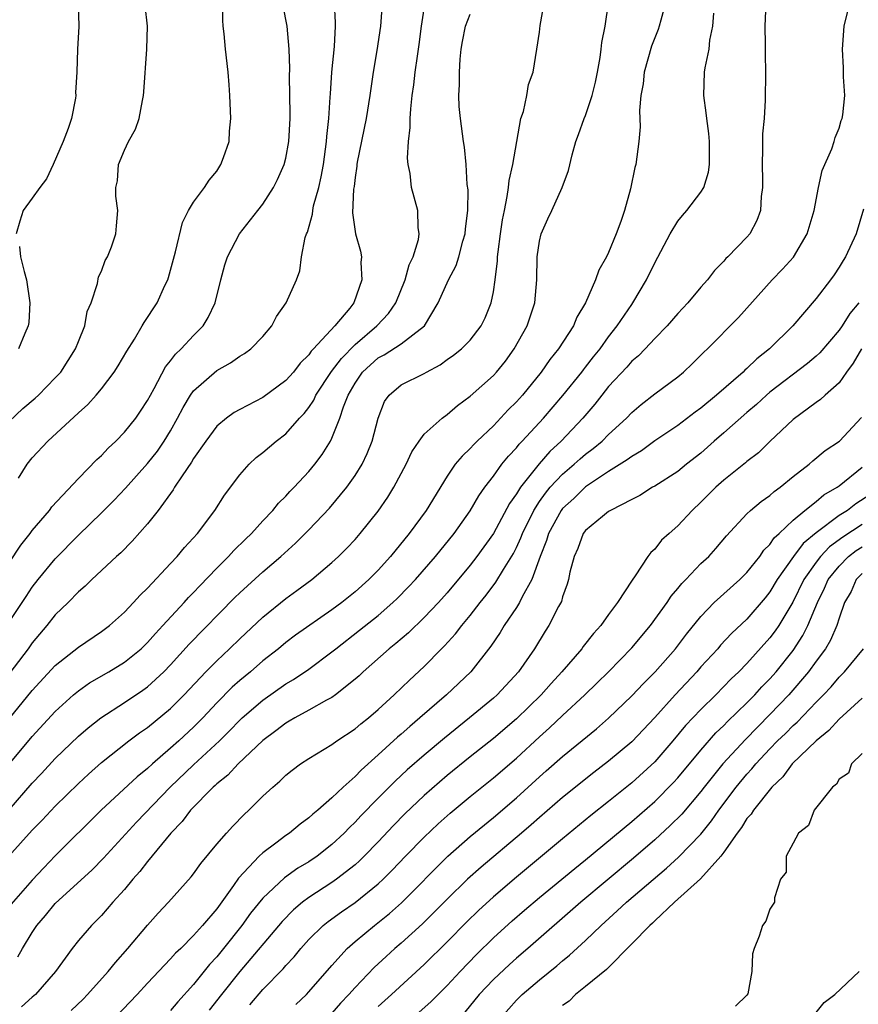
# Model space of a CAD drawing. Units: inches. Extents: x 2628000 to 2631000, y 1497000 to 1500000.
# Drawn here: x 2629914 to 2629987, y 1497602 to 1497688 of the extents above; entities that cross this region are included whole.
import ezdxf

# ---------------------------------------------------------------- set-up
doc = ezdxf.new("R2010")
doc.units = ezdxf.units.IN
doc.header["$MEASUREMENT"] = 0
doc.layers.add('LD26281497_2ft', color=224, linetype='Continuous')

msp = doc.modelspace()

# ---------------------------------------------------------------- linework, layer by layer
at = {"layer": 'LD26281497_2ft'}
for points, elevation in [([(2629945.358, 1497689), (2629945.214, 1497687), (2629944.886, 1497684.886), (2629944.566, 1497683), (2629944.283, 1497681), (2629943.961, 1497679), (2629943.198, 1497675.197), (2629943.164, 1497675), (2629943.157, 1497674.843), (2629943, 1497673.871), (2629942.912, 1497673.087), (2629942.874, 1497672.875), (2629942.795, 1497670.795), (2629943.034, 1497669), (2629943.473, 1497667.472), (2629943.55, 1497667), (2629943.496, 1497666.504), (2629943.603, 1497665), (2629942.904, 1497663), (2629942.543, 1497662.543), (2629941.261, 1497661), (2629939.404, 1497659), (2629939.2, 1497658.8), (2629939, 1497658.486), (2629938.238, 1497657.762), (2629937.667, 1497657), (2629937, 1497656.25), (2629935, 1497654.803), (2629933, 1497653.76), (2629932.522, 1497653.478), (2629931.857, 1497653), (2629931, 1497652.298), (2629930.051, 1497651), (2629929, 1497649.495), (2629928.824, 1497649.176), (2629927.991, 1497647.991), (2629927.35, 1497647), (2629927.223, 1497646.777), (2629925.917, 1497645), (2629925, 1497643.834), (2629923.671, 1497642.329), (2629922.68, 1497641.32), (2629922.317, 1497641), (2629920.171, 1497639), (2629919.576, 1497638.424), (2629919, 1497637.938), (2629918.102, 1497637), (2629917, 1497635.923), (2629916.272, 1497635), (2629915, 1497633.515), (2629914.631, 1497633), (2629912.195, 1497629.805)], 8238), ([(2629912.794, 1497635), (2629914.463, 1497637.536), (2629915, 1497638.327), (2629915.521, 1497639), (2629917, 1497640.807), (2629919, 1497642.836), (2629921, 1497644.779), (2629922.106, 1497645.894), (2629923.083, 1497646.917), (2629925, 1497649.05), (2629925.857, 1497650.143), (2629926.449, 1497651), (2629927, 1497651.91), (2629927.613, 1497653), (2629928.079, 1497653.921), (2629928.739, 1497655), (2629929, 1497655.358), (2629931, 1497657.126), (2629932.2, 1497657.8), (2629933, 1497658.368), (2629933.408, 1497658.592), (2629933.961, 1497659), (2629935, 1497660.074), (2629935.798, 1497661), (2629936.192, 1497661.808), (2629937.026, 1497663), (2629937.925, 1497665), (2629938.217, 1497665.783), (2629938.37, 1497667), (2629938.683, 1497668.683), (2629938.799, 1497669), (2629938.868, 1497669.132), (2629939.309, 1497670.69), (2629939.33, 1497671), (2629939.409, 1497671.409), (2629939.849, 1497673), (2629940.067, 1497673.933), (2629940.256, 1497675), (2629940.536, 1497677), (2629940.556, 1497677.444), (2629940.725, 1497679), (2629940.854, 1497680.855), (2629940.859, 1497681.141), (2629941.002, 1497682.998), (2629941.227, 1497685.227), (2629941.302, 1497687), (2629941.309, 1497687.309), (2629941.206, 1497689)], 8236), ([(2629912.969, 1497615), (2629915, 1497617.251), (2629915.869, 1497618.131), (2629917, 1497619.331), (2629919, 1497621.307), (2629919.878, 1497622.122), (2629921, 1497623.113), (2629923.388, 1497625), (2629924.305, 1497625.695), (2629925, 1497626.169), (2629927, 1497627.803), (2629928.187, 1497629), (2629930.066, 1497631), (2629931, 1497631.946), (2629932.123, 1497633), (2629933, 1497633.863), (2629935, 1497635.736), (2629937, 1497637.348), (2629937.962, 1497638.038), (2629939.246, 1497639), (2629941, 1497640.489), (2629941.558, 1497641), (2629942.285, 1497641.715), (2629943, 1497642.477), (2629943.46, 1497643), (2629945, 1497644.918), (2629945.846, 1497646.154), (2629946.361, 1497647), (2629947.424, 1497649), (2629947.93, 1497650.07), (2629948.552, 1497651), (2629949, 1497651.609), (2629950.55, 1497653), (2629951, 1497653.326), (2629951.902, 1497654.098), (2629953, 1497654.899), (2629955, 1497656.692), (2629955.276, 1497657), (2629956.046, 1497657.954), (2629956.794, 1497659), (2629957.922, 1497661), (2629958.608, 1497663), (2629958.774, 1497665), (2629958.802, 1497667), (2629959, 1497668.359), (2629959.154, 1497669), (2629959.722, 1497670.278), (2629960.069, 1497671), (2629960.976, 1497673), (2629961.532, 1497674.468), (2629961.837, 1497675.837), (2629962.163, 1497677), (2629962.399, 1497677.601), (2629962.888, 1497679), (2629963, 1497679.262), (2629963.578, 1497681), (2629963.858, 1497682.142), (2629964.046, 1497683), (2629964.28, 1497684.28), (2629964.368, 1497685), (2629964.415, 1497685.584), (2629964.702, 1497687), (2629964.997, 1497689)], 8246), ([(2629913, 1497619.031), (2629915, 1497621.334), (2629915.813, 1497622.187), (2629917, 1497623.478), (2629919, 1497625.403), (2629919.86, 1497626.14), (2629920.956, 1497627), (2629923, 1497628.332), (2629924.602, 1497629.398), (2629925, 1497629.692), (2629926.418, 1497631), (2629927, 1497631.6), (2629928.621, 1497633.379), (2629932.571, 1497637.429), (2629933, 1497637.851), (2629935, 1497639.671), (2629936.575, 1497641), (2629937.846, 1497642.154), (2629939, 1497643.307), (2629940.799, 1497645.201), (2629942.302, 1497647), (2629943, 1497648.01), (2629943.61, 1497649), (2629944.06, 1497649.94), (2629944.484, 1497651), (2629945, 1497652.986), (2629945.559, 1497654.441), (2629945.953, 1497655), (2629947, 1497655.875), (2629949, 1497656.877), (2629949.201, 1497657), (2629950.387, 1497657.613), (2629951, 1497658.074), (2629951.552, 1497658.448), (2629952.236, 1497659), (2629953, 1497659.777), (2629953.947, 1497661), (2629954.291, 1497661.709), (2629954.809, 1497663), (2629955, 1497663.961), (2629955.162, 1497665), (2629955.361, 1497666.639), (2629955.369, 1497667), (2629955.415, 1497667.415), (2629955.632, 1497669), (2629955.804, 1497670.196), (2629955.957, 1497671), (2629956.213, 1497672.213), (2629956.319, 1497673), (2629956.379, 1497673.621), (2629956.698, 1497675), (2629957.388, 1497679), (2629957.608, 1497679.608), (2629957.892, 1497681), (2629958.047, 1497681.953), (2629958.445, 1497683), (2629958.78, 1497685), (2629959, 1497686.479), (2629959.071, 1497687.071), (2629959.406, 1497689)], 8244), ([(2629969.929, 1497689), (2629969.518, 1497687.518), (2629969.389, 1497687), (2629969.291, 1497686.709), (2629968.723, 1497685.277), (2629968.087, 1497683), (2629967.996, 1497682.004), (2629967.807, 1497681), (2629967.675, 1497679.675), (2629967.742, 1497678.258), (2629967.618, 1497677), (2629967.353, 1497675), (2629967.263, 1497674.737), (2629966.894, 1497672.894), (2629966.377, 1497671), (2629966.056, 1497670.057), (2629965.664, 1497669), (2629965, 1497667.366), (2629964.818, 1497667), (2629964.155, 1497665.845), (2629963.86, 1497665), (2629962.993, 1497663), (2629962.254, 1497661.746), (2629961.941, 1497661), (2629960.644, 1497659), (2629959.901, 1497658.099), (2629959.148, 1497657), (2629957.516, 1497655), (2629957, 1497654.422), (2629956.288, 1497653.712), (2629955, 1497652.335), (2629953.597, 1497651), (2629953.297, 1497650.703), (2629953, 1497650.358), (2629952.288, 1497649.712), (2629951.701, 1497649), (2629951, 1497647.979), (2629949.161, 1497645), (2629947.712, 1497643), (2629946.079, 1497641), (2629945, 1497639.808), (2629944.204, 1497639), (2629943, 1497637.928), (2629941.849, 1497637), (2629941, 1497636.372), (2629937.841, 1497634.159), (2629937, 1497633.535), (2629936.352, 1497633), (2629935, 1497631.942), (2629933.924, 1497631), (2629933, 1497630.23), (2629932.35, 1497629.65), (2629931, 1497628.289), (2629929.796, 1497627), (2629929, 1497626.197), (2629927.714, 1497625), (2629927, 1497624.357), (2629925.418, 1497623), (2629925, 1497622.609), (2629924.107, 1497621.893), (2629920.967, 1497619), (2629917, 1497615.044), (2629915.998, 1497614.002), (2629915, 1497612.917), (2629913.166, 1497610.834)], 8248), ([(2629918.993, 1497689.007), (2629919.031, 1497686.969), (2629918.924, 1497685), (2629918.87, 1497683), (2629918.761, 1497681.239), (2629918.777, 1497681), (2629918.758, 1497680.758), (2629918.394, 1497679), (2629918.116, 1497678.116), (2629917.682, 1497677), (2629916.801, 1497675), (2629916.234, 1497673.766), (2629915.643, 1497673), (2629915, 1497672.075), (2629914.21, 1497671), (2629913.922, 1497670.078), (2629913.613, 1497669)], 8228), ([(2629913.802, 1497647.802), (2629914.56, 1497649), (2629915, 1497649.548), (2629916.355, 1497651), (2629919, 1497653.445), (2629919.818, 1497654.182), (2629920.541, 1497655), (2629921, 1497655.547), (2629922.101, 1497657), (2629922.457, 1497657.543), (2629923.195, 1497658.805), (2629923.856, 1497659.856), (2629924.536, 1497661), (2629924.696, 1497661.304), (2629925.837, 1497663), (2629926.506, 1497664.506), (2629926.747, 1497665), (2629926.813, 1497665.187), (2629927.419, 1497667.419), (2629928.036, 1497669.964), (2629928.563, 1497671), (2629929, 1497671.739), (2629929.946, 1497673), (2629930.347, 1497673.653), (2629931, 1497674.428), (2629931.373, 1497675), (2629931.596, 1497675.596), (2629932.073, 1497677), (2629932.117, 1497677.883), (2629932.231, 1497679), (2629932.152, 1497681), (2629932.094, 1497681.907), (2629932, 1497683), (2629931.757, 1497685), (2629931.653, 1497686.347), (2629931.575, 1497687), (2629931.533, 1497687.533), (2629931.526, 1497689)], 8232), ([(2629978.646, 1497689), (2629978.544, 1497687), (2629978.592, 1497685.409), (2629978.569, 1497684.569), (2629978.619, 1497683), (2629978.592, 1497680.591), (2629978.481, 1497679), (2629978.347, 1497677.653), (2629978.36, 1497676.36), (2629978.315, 1497675), (2629978.362, 1497673.639), (2629978.356, 1497673), (2629978.229, 1497672.229), (2629978.18, 1497671), (2629977.865, 1497670.136), (2629977.255, 1497669), (2629977, 1497668.7), (2629975.357, 1497667), (2629975.166, 1497666.834), (2629975, 1497666.63), (2629974.18, 1497665.82), (2629973.589, 1497665), (2629973, 1497664.359), (2629971.87, 1497663), (2629971, 1497662.07), (2629970.074, 1497661), (2629969, 1497659.909), (2629968.158, 1497659), (2629967.589, 1497658.411), (2629967, 1497657.931), (2629966.573, 1497657.427), (2629965, 1497655.738), (2629964.407, 1497655), (2629963.797, 1497654.203), (2629962.771, 1497653), (2629960.882, 1497651), (2629959.901, 1497650.099), (2629958.971, 1497649.029), (2629957.351, 1497647), (2629957, 1497646.423), (2629956.407, 1497645.593), (2629955, 1497642.998), (2629953.57, 1497641), (2629953, 1497640.25), (2629951, 1497637.852), (2629950.239, 1497637), (2629949, 1497635.696), (2629947.626, 1497634.374), (2629946.549, 1497633.451), (2629945.976, 1497633), (2629943.707, 1497631), (2629943.347, 1497630.653), (2629943, 1497630.347), (2629941.319, 1497629), (2629941, 1497628.774), (2629940.528, 1497628.528), (2629939, 1497627.657), (2629937.779, 1497627), (2629937.296, 1497626.704), (2629937, 1497626.545), (2629936.135, 1497625.865), (2629935, 1497625.042), (2629932.857, 1497623), (2629931.976, 1497622.023), (2629931, 1497621.27), (2629930.867, 1497621.133), (2629930.705, 1497621), (2629928.732, 1497619), (2629928.005, 1497617.995), (2629927.022, 1497617), (2629925, 1497614.544), (2629924.333, 1497613.667), (2629923.722, 1497613), (2629923, 1497612.116), (2629921.992, 1497611), (2629921, 1497609.864), (2629920.581, 1497609.419), (2629920.129, 1497609), (2629919, 1497607.679), (2629918.471, 1497607), (2629917.021, 1497605), (2629915.287, 1497603), (2629915, 1497602.758), (2629914.081, 1497601.919)], 8252), ([(2629918.382, 1497601.618), (2629919.403, 1497602.597), (2629919.796, 1497603), (2629921.594, 1497605), (2629922.215, 1497605.785), (2629923.293, 1497607), (2629925, 1497609.003), (2629925.937, 1497610.063), (2629926.814, 1497611), (2629928.791, 1497613.209), (2629929, 1497613.48), (2629929.628, 1497614.372), (2629931, 1497616.039), (2629931.837, 1497617), (2629932.388, 1497617.613), (2629933.375, 1497618.625), (2629933.801, 1497619), (2629935, 1497620.197), (2629935.87, 1497621), (2629936.487, 1497621.513), (2629937, 1497622.03), (2629937.537, 1497622.464), (2629938.267, 1497623), (2629939, 1497623.483), (2629941, 1497624.694), (2629941.417, 1497625), (2629943, 1497626.043), (2629943.508, 1497626.492), (2629944.162, 1497627), (2629945, 1497627.72), (2629946.403, 1497629), (2629947.722, 1497630.278), (2629949, 1497631.456), (2629950.513, 1497633), (2629950.763, 1497633.237), (2629951.718, 1497634.282), (2629952.26, 1497635), (2629953, 1497635.879), (2629953.859, 1497637), (2629954.366, 1497637.634), (2629955.222, 1497638.778), (2629955.867, 1497639.867), (2629956.738, 1497641.262), (2629957, 1497641.775), (2629957.392, 1497642.608), (2629957.527, 1497643), (2629958.504, 1497645), (2629959, 1497645.755), (2629959.512, 1497646.488), (2629959.943, 1497647), (2629961, 1497648.135), (2629962.019, 1497649), (2629962.53, 1497649.47), (2629963, 1497649.877), (2629963.648, 1497650.352), (2629964.427, 1497651), (2629965, 1497651.577), (2629966.555, 1497653), (2629967, 1497653.479), (2629967.815, 1497654.185), (2629969, 1497655.1), (2629971, 1497656.588), (2629971.502, 1497657), (2629972.267, 1497657.733), (2629973.265, 1497658.734), (2629973.566, 1497659), (2629976.281, 1497661.719), (2629979.188, 1497665), (2629980.085, 1497665.915), (2629981.027, 1497666.973), (2629982.235, 1497669), (2629982.824, 1497671), (2629983.204, 1497673), (2629983.513, 1497674.487), (2629984.351, 1497676.351), (2629984.576, 1497677), (2629984.668, 1497677.332), (2629985, 1497678.165), (2629985.184, 1497678.816), (2629985.266, 1497679), (2629985.323, 1497679.323), (2629985.479, 1497681), (2629985.391, 1497682.609), (2629985.386, 1497683.386), (2629985.282, 1497685), (2629985.422, 1497687), (2629985.913, 1497689)], 8254), ([(2629913, 1497652.713), (2629914.172, 1497653.828), (2629915.26, 1497654.74), (2629915.534, 1497655), (2629917, 1497656.481), (2629917.47, 1497657), (2629918.762, 1497659), (2629919, 1497659.644), (2629919.562, 1497661), (2629919.764, 1497662.236), (2629920.102, 1497663), (2629920.671, 1497664.671), (2629920.748, 1497665.252), (2629921, 1497665.762), (2629921.326, 1497666.674), (2629921.54, 1497667), (2629921.869, 1497667.869), (2629922.238, 1497669), (2629922.32, 1497669.68), (2629922.419, 1497671), (2629922.25, 1497672.25), (2629922.258, 1497673), (2629922.407, 1497673.593), (2629922.474, 1497675), (2629923, 1497676.246), (2629923.35, 1497677), (2629923.946, 1497678.054), (2629924.277, 1497679), (2629924.551, 1497680.551), (2629924.66, 1497681), (2629924.693, 1497681.307), (2629924.941, 1497685), (2629924.988, 1497687), (2629924.792, 1497688.792)], 8230), ([(2629913, 1497640.443), (2629914.02, 1497641.981), (2629914.815, 1497643), (2629915, 1497643.261), (2629916.493, 1497645), (2629916.703, 1497645.297), (2629919, 1497647.766), (2629920.599, 1497649.401), (2629921, 1497649.761), (2629921.593, 1497650.407), (2629922.246, 1497651), (2629923, 1497651.774), (2629923.978, 1497653), (2629924.397, 1497653.602), (2629925, 1497654.531), (2629925.245, 1497655), (2629925.575, 1497655.575), (2629926.563, 1497657.437), (2629927, 1497657.969), (2629927.438, 1497658.562), (2629927.925, 1497659), (2629929, 1497660.173), (2629929.82, 1497661), (2629930.268, 1497661.732), (2629930.857, 1497663), (2629931.362, 1497665), (2629931.709, 1497666.291), (2629931.93, 1497667), (2629932.992, 1497669), (2629934.582, 1497671), (2629935, 1497671.561), (2629935.914, 1497673), (2629936.288, 1497673.712), (2629936.862, 1497675), (2629937, 1497675.548), (2629937.268, 1497677), (2629937.371, 1497679), (2629937.376, 1497679.376), (2629937.322, 1497682.678), (2629937.342, 1497683.342), (2629937.297, 1497685), (2629937.101, 1497687), (2629936.767, 1497688.767)], 8234), ([(2629913, 1497626.914), (2629915, 1497629.386), (2629917, 1497631.546), (2629919, 1497633.143), (2629921, 1497634.48), (2629921.701, 1497635), (2629923, 1497636.165), (2629923.787, 1497637), (2629924.357, 1497637.643), (2629925, 1497638.256), (2629927, 1497640.382), (2629927.577, 1497641), (2629928.215, 1497641.785), (2629929.329, 1497643), (2629930.836, 1497645), (2629931.674, 1497646.326), (2629933, 1497648.095), (2629933.807, 1497649), (2629934.422, 1497649.578), (2629935, 1497650.011), (2629936.149, 1497651), (2629937, 1497651.646), (2629938.198, 1497653), (2629938.591, 1497653.409), (2629939, 1497653.932), (2629939.429, 1497654.571), (2629939.615, 1497655), (2629940.965, 1497657.035), (2629941.818, 1497658.182), (2629943, 1497659.386), (2629944.903, 1497661), (2629945.919, 1497662.081), (2629946.546, 1497663), (2629947.362, 1497665), (2629947.706, 1497666.294), (2629948.045, 1497667), (2629948.504, 1497668.504), (2629948.567, 1497669), (2629948.478, 1497669.522), (2629948.454, 1497671), (2629947.904, 1497673), (2629947.777, 1497674.223), (2629947.616, 1497675), (2629947.559, 1497675.559), (2629947.652, 1497677), (2629947.798, 1497678.202), (2629947.791, 1497679), (2629947.833, 1497679.833), (2629947.965, 1497681), (2629948.095, 1497681.905), (2629948.212, 1497683), (2629948.411, 1497684.41), (2629948.577, 1497685.423), (2629948.778, 1497687), (2629949, 1497688.514)], 8240), ([(2629913, 1497622.974), (2629915, 1497625.392), (2629917, 1497627.564), (2629918.591, 1497629), (2629919, 1497629.344), (2629919.973, 1497630.027), (2629921.645, 1497631), (2629923, 1497631.822), (2629924.448, 1497633), (2629925, 1497633.535), (2629925.68, 1497634.32), (2629926.328, 1497635), (2629928.177, 1497637), (2629928.562, 1497637.438), (2629929, 1497637.874), (2629929.539, 1497638.462), (2629931, 1497639.979), (2629932.03, 1497641), (2629932.486, 1497641.514), (2629933.494, 1497642.506), (2629934.022, 1497643), (2629935, 1497644.087), (2629935.872, 1497645), (2629936.374, 1497645.626), (2629937, 1497646.235), (2629937.357, 1497646.643), (2629937.715, 1497647), (2629939, 1497648.365), (2629939.521, 1497649), (2629940.163, 1497649.837), (2629940.869, 1497651), (2629941, 1497651.259), (2629941.686, 1497653), (2629941.993, 1497653.993), (2629942.403, 1497655), (2629943, 1497656.045), (2629943.652, 1497657), (2629945, 1497658.225), (2629945.519, 1497658.481), (2629947, 1497659.431), (2629949.029, 1497661), (2629950.22, 1497663), (2629951.112, 1497665), (2629951.773, 1497666.227), (2629952.013, 1497667), (2629952.352, 1497668.352), (2629952.551, 1497669), (2629952.579, 1497669.421), (2629952.779, 1497671), (2629952.807, 1497672.808), (2629952.741, 1497673.259), (2629952.641, 1497675), (2629952.492, 1497676.491), (2629952.401, 1497677), (2629952.14, 1497679), (2629952.031, 1497680.031), (2629952.007, 1497681), (2629952.065, 1497681.935), (2629952.053, 1497683), (2629952.135, 1497684.135), (2629952.217, 1497685), (2629952.32, 1497685.68), (2629952.587, 1497687), (2629953, 1497688.03)], 8242), ([(2629913.742, 1497606.258), (2629914.159, 1497607), (2629915, 1497608.394), (2629915.402, 1497609), (2629916.144, 1497609.857), (2629917, 1497610.89), (2629920.183, 1497613.817), (2629921.181, 1497614.819), (2629924.049, 1497617.951), (2629926.965, 1497621), (2629929, 1497622.93), (2629931.231, 1497625), (2629932.122, 1497625.879), (2629933, 1497626.792), (2629933.224, 1497627), (2629935, 1497628.545), (2629937, 1497629.943), (2629937.674, 1497630.326), (2629939, 1497631.226), (2629941, 1497632.727), (2629941.325, 1497633), (2629943.402, 1497634.598), (2629945, 1497635.882), (2629946.288, 1497637), (2629946.654, 1497637.346), (2629947.646, 1497638.354), (2629948.242, 1497639), (2629949.973, 1497641), (2629951.597, 1497643), (2629953, 1497644.951), (2629953.744, 1497646.256), (2629954.268, 1497647), (2629955, 1497647.976), (2629955.739, 1497649), (2629956.302, 1497649.698), (2629957, 1497650.426), (2629957.251, 1497650.749), (2629957.505, 1497651), (2629959.343, 1497653), (2629961.032, 1497654.968), (2629962.672, 1497657), (2629962.808, 1497657.192), (2629963, 1497657.415), (2629963.689, 1497658.311), (2629964.254, 1497659), (2629965, 1497660.045), (2629965.755, 1497661), (2629967, 1497662.854), (2629967.112, 1497663), (2629968.297, 1497665), (2629969, 1497666.485), (2629970.331, 1497669), (2629971, 1497670.081), (2629971.41, 1497670.59), (2629971.774, 1497671), (2629973, 1497672.609), (2629973.257, 1497673), (2629973.671, 1497674.33), (2629973.766, 1497675), (2629973.745, 1497675.745), (2629973.753, 1497677), (2629973.689, 1497677.689), (2629973.509, 1497679), (2629973.472, 1497679.473), (2629973.253, 1497681), (2629973.324, 1497683), (2629973.374, 1497683.374), (2629973.715, 1497685), (2629973.793, 1497685.793), (2629974.036, 1497687), (2629974.128, 1497688.128)], 8250), ([(2629987.115, 1497671.115), (2629986.462, 1497669), (2629985.561, 1497667), (2629985.338, 1497666.662), (2629985, 1497666.088), (2629984.565, 1497665.435), (2629984.255, 1497665), (2629983, 1497663.376), (2629980.972, 1497661), (2629978.96, 1497659), (2629977.858, 1497658.143), (2629977, 1497657.308), (2629976.828, 1497657.172), (2629976.664, 1497657), (2629974.367, 1497655), (2629973, 1497653.861), (2629972.497, 1497653.504), (2629971, 1497652.372), (2629969, 1497651.016), (2629967.84, 1497650.16), (2629967, 1497649.679), (2629966.623, 1497649.377), (2629965, 1497648.36), (2629963, 1497647.032), (2629961.97, 1497646.03), (2629961, 1497645.155), (2629960.88, 1497645), (2629959.794, 1497643), (2629959.617, 1497642.383), (2629959.057, 1497641), (2629958.328, 1497639), (2629957.488, 1497637.488), (2629957.259, 1497637), (2629957, 1497636.58), (2629955.951, 1497635), (2629955.601, 1497634.399), (2629954.789, 1497633.211), (2629953.047, 1497631), (2629950.944, 1497629), (2629948.636, 1497627), (2629947.743, 1497626.257), (2629947, 1497625.587), (2629946.679, 1497625.321), (2629945, 1497623.786), (2629943.528, 1497622.472), (2629943, 1497621.91), (2629941.975, 1497621), (2629941, 1497620.057), (2629939.785, 1497619), (2629939.349, 1497618.651), (2629939, 1497618.315), (2629938.232, 1497617.768), (2629937.322, 1497617), (2629937, 1497616.783), (2629936.117, 1497616.117), (2629935, 1497615.303), (2629934.68, 1497615), (2629932.899, 1497613.101), (2629932.47, 1497612.47), (2629931, 1497610.435), (2629929.775, 1497609), (2629929, 1497608.118), (2629927.879, 1497607), (2629927.425, 1497606.575), (2629927, 1497606.085), (2629925, 1497603.989), (2629924.103, 1497603), (2629921, 1497599.761)], 8256), ([(2629913.879, 1497667.879), (2629913.97, 1497667), (2629914.291, 1497665.71), (2629914.504, 1497665), (2629914.796, 1497663), (2629914.693, 1497661.307), (2629914.647, 1497661), (2629914.353, 1497660.353), (2629913.8, 1497659)], 8228), ([(2629986.714, 1497663), (2629985.928, 1497662.072), (2629985.249, 1497661), (2629985, 1497660.643), (2629983.323, 1497658.678), (2629983, 1497658.382), (2629982.254, 1497657.746), (2629979, 1497655.246), (2629978.709, 1497655), (2629977.822, 1497654.178), (2629977, 1497653.49), (2629975, 1497651.716), (2629974.161, 1497651), (2629973, 1497649.973), (2629971.757, 1497649), (2629971, 1497648.373), (2629969, 1497647.097), (2629968.819, 1497647), (2629967.698, 1497646.302), (2629967, 1497645.955), (2629965.163, 1497645), (2629965, 1497644.893), (2629964.465, 1497644.465), (2629963, 1497643.254), (2629962.805, 1497643), (2629962.32, 1497641.68), (2629961.999, 1497641), (2629961.642, 1497639.642), (2629961.518, 1497639), (2629961.408, 1497638.592), (2629961, 1497637.493), (2629960.902, 1497637.098), (2629960.663, 1497636.663), (2629959.82, 1497635), (2629959.488, 1497634.512), (2629958.563, 1497633), (2629957.194, 1497631), (2629955.343, 1497629), (2629955, 1497628.695), (2629952.937, 1497627), (2629950.749, 1497625.251), (2629949, 1497623.777), (2629947.521, 1497622.479), (2629946.478, 1497621.522), (2629945, 1497620.037), (2629943.507, 1497618.493), (2629943, 1497617.948), (2629942.513, 1497617.487), (2629942.054, 1497617), (2629941, 1497616.01), (2629939.719, 1497615), (2629939, 1497614.512), (2629938.05, 1497613.95), (2629936.882, 1497613.118), (2629935, 1497611.351), (2629933.947, 1497610.053), (2629933.189, 1497609), (2629931.598, 1497607), (2629931, 1497606.259), (2629930.389, 1497605.612), (2629929, 1497603.869), (2629927.626, 1497602.374), (2629927, 1497601.608)], 8258), ([(2629986.928, 1497659), (2629986.22, 1497657.78), (2629985.647, 1497657), (2629985, 1497656.059), (2629983.794, 1497655), (2629983.387, 1497654.613), (2629983, 1497654.358), (2629981, 1497652.885), (2629979, 1497650.983), (2629977.997, 1497650.003), (2629977, 1497649.235), (2629976.879, 1497649.121), (2629975, 1497647.63), (2629974.301, 1497647), (2629973, 1497645.699), (2629972.252, 1497645), (2629971, 1497643.645), (2629970.254, 1497643), (2629969.599, 1497642.401), (2629969, 1497641.624), (2629968.659, 1497641.341), (2629968.409, 1497641), (2629967.306, 1497639.306), (2629967.045, 1497638.955), (2629965.774, 1497637), (2629965, 1497635.956), (2629964.332, 1497635), (2629963.684, 1497634.316), (2629962.802, 1497633.198), (2629962.667, 1497633), (2629960.937, 1497631), (2629960.006, 1497629.994), (2629959.137, 1497629), (2629957, 1497626.91), (2629955, 1497625.202), (2629953, 1497623.613), (2629951, 1497621.991), (2629949, 1497620.262), (2629947.323, 1497618.676), (2629946.332, 1497617.668), (2629945, 1497616.258), (2629943.785, 1497615), (2629943.393, 1497614.607), (2629943, 1497614.262), (2629941.406, 1497613), (2629941, 1497612.718), (2629939, 1497611.419), (2629938.441, 1497611), (2629937.663, 1497610.337), (2629936.668, 1497609.332), (2629933, 1497604.996), (2629931.412, 1497603), (2629930.358, 1497601.642)], 8260), ([(2629933.887, 1497602.113), (2629935, 1497603.428), (2629936.767, 1497605.233), (2629937, 1497605.522), (2629937.717, 1497606.283), (2629938.307, 1497607), (2629939, 1497607.762), (2629940.241, 1497609), (2629940.658, 1497609.343), (2629941.819, 1497610.181), (2629943.005, 1497610.995), (2629945, 1497612.589), (2629945.439, 1497613), (2629946.22, 1497613.78), (2629947.383, 1497615), (2629949, 1497616.658), (2629950.203, 1497617.797), (2629951.265, 1497618.735), (2629953, 1497620.176), (2629955, 1497621.79), (2629957, 1497623.508), (2629959, 1497625.362), (2629959.868, 1497626.132), (2629961, 1497627.217), (2629962.938, 1497629), (2629963.987, 1497630.013), (2629964.977, 1497631), (2629967, 1497633.083), (2629968.622, 1497635), (2629970.075, 1497637), (2629970.436, 1497637.564), (2629971, 1497638.226), (2629971.34, 1497638.66), (2629971.686, 1497639), (2629973, 1497640.376), (2629973.681, 1497641), (2629974.314, 1497641.686), (2629975.22, 1497642.78), (2629977, 1497644.701), (2629977.305, 1497645), (2629978.232, 1497645.769), (2629979, 1497646.301), (2629979.362, 1497646.638), (2629979.886, 1497647), (2629981, 1497647.924), (2629982.386, 1497649), (2629982.707, 1497649.293), (2629983.795, 1497650.205), (2629985.026, 1497651), (2629986.947, 1497653.054)], 8262), ([(2629937.875, 1497602.124), (2629938.782, 1497603), (2629939, 1497603.23), (2629941, 1497605.523), (2629942.333, 1497607), (2629943, 1497607.597), (2629944.68, 1497609), (2629945.981, 1497610.019), (2629947.039, 1497610.961), (2629951.057, 1497615), (2629953, 1497616.72), (2629955, 1497618.369), (2629957, 1497620.073), (2629959, 1497621.889), (2629959.597, 1497622.403), (2629961, 1497623.657), (2629963.942, 1497626.058), (2629965, 1497626.966), (2629967, 1497628.898), (2629968.014, 1497629.986), (2629969.035, 1497631), (2629970.794, 1497633), (2629971.745, 1497634.255), (2629973, 1497635.803), (2629974.161, 1497637), (2629976.374, 1497639), (2629977, 1497639.613), (2629978.112, 1497641), (2629978.465, 1497641.535), (2629979, 1497642.049), (2629979.375, 1497642.625), (2629979.793, 1497643), (2629981, 1497644.145), (2629982.026, 1497645), (2629983, 1497645.771), (2629983.658, 1497646.341), (2629984.815, 1497647), (2629985, 1497647.136), (2629987, 1497648.74)], 8264), ([(2629987.664, 1497646.336), (2629986.448, 1497645.552), (2629985.712, 1497645), (2629985, 1497644.564), (2629983, 1497643.036), (2629981.881, 1497642.12), (2629981.035, 1497641), (2629979.629, 1497639), (2629979, 1497637.936), (2629978.585, 1497637.415), (2629977, 1497635.573), (2629975.675, 1497634.325), (2629974.707, 1497633.293), (2629974.462, 1497633), (2629973, 1497631.42), (2629972.639, 1497631), (2629970.769, 1497629), (2629969, 1497627.024), (2629967, 1497624.931), (2629965, 1497623.25), (2629963.731, 1497622.269), (2629961, 1497620.081), (2629959, 1497618.368), (2629958.279, 1497617.721), (2629957.436, 1497617), (2629953.944, 1497614.056), (2629952.771, 1497613), (2629951, 1497611.272), (2629948.867, 1497609.133), (2629947, 1497607.455), (2629946.463, 1497607), (2629945.692, 1497606.308), (2629944.66, 1497605.341), (2629943, 1497603.605), (2629942.462, 1497603), (2629941.747, 1497602.253), (2629941, 1497601.377)], 8266), ([(2629987, 1497643.759), (2629985.321, 1497642.68), (2629984.175, 1497641.825), (2629983.392, 1497641), (2629983, 1497640.502), (2629981.928, 1497639), (2629980.97, 1497637.03), (2629979.763, 1497635), (2629979.454, 1497634.546), (2629979, 1497633.942), (2629977, 1497631.724), (2629976.289, 1497631), (2629975.626, 1497630.374), (2629974.291, 1497629), (2629973, 1497627.738), (2629971.675, 1497626.325), (2629970.578, 1497625), (2629969, 1497623.198), (2629967, 1497621.375), (2629965, 1497619.739), (2629963.472, 1497618.529), (2629961, 1497616.518), (2629957, 1497613.194), (2629955, 1497611.478), (2629953.711, 1497610.289), (2629952.703, 1497609.297), (2629951, 1497607.569), (2629949, 1497605.612), (2629946.179, 1497603), (2629945, 1497601.968)], 8268), ([(2629948.546, 1497601.454), (2629949.617, 1497602.383), (2629951, 1497603.782), (2629952.111, 1497605), (2629953.533, 1497606.467), (2629955, 1497607.905), (2629956.62, 1497609.38), (2629957.694, 1497610.306), (2629959, 1497611.403), (2629962.056, 1497613.944), (2629963, 1497614.698), (2629967, 1497618.012), (2629969, 1497619.751), (2629970.62, 1497621.38), (2629971, 1497621.794), (2629973, 1497624.202), (2629974.313, 1497625.687), (2629975, 1497626.331), (2629975.322, 1497626.678), (2629977, 1497628.293), (2629977.692, 1497629), (2629978.306, 1497629.694), (2629979, 1497630.398), (2629979.524, 1497631), (2629981, 1497632.85), (2629981.86, 1497634.14), (2629982.289, 1497635), (2629983.108, 1497637), (2629983.741, 1497638.259), (2629984.06, 1497639), (2629985, 1497640.172), (2629985.824, 1497641), (2629986.488, 1497641.512), (2629987, 1497641.835)], 8270), ([(2629987, 1497639.516), (2629986.487, 1497639), (2629986.03, 1497637.97), (2629985.476, 1497637), (2629985, 1497635.642), (2629984.799, 1497635), (2629984.26, 1497633.74), (2629983.807, 1497633), (2629983, 1497631.923), (2629982.335, 1497631), (2629980.636, 1497629), (2629979, 1497627.298), (2629976.869, 1497625.131), (2629974.907, 1497623), (2629973.285, 1497621), (2629973, 1497620.621), (2629971.348, 1497618.652), (2629970.351, 1497617.649), (2629969, 1497616.415), (2629967.159, 1497614.841), (2629962.587, 1497611), (2629957.993, 1497607), (2629957, 1497606.157), (2629956.392, 1497605.608), (2629955, 1497604.3), (2629953.783, 1497603), (2629952.521, 1497601.479)], 8272), ([(2629955.672, 1497601), (2629957, 1497602.499), (2629957.497, 1497603), (2629959, 1497604.285), (2629960.506, 1497605.494), (2629961, 1497605.925), (2629961.596, 1497606.405), (2629963, 1497607.699), (2629964.352, 1497609), (2629965.754, 1497610.246), (2629966.553, 1497611), (2629970.031, 1497613.969), (2629971.075, 1497614.925), (2629973, 1497616.921), (2629973.929, 1497618.071), (2629974.555, 1497619), (2629976.066, 1497621), (2629977, 1497622.11), (2629977.434, 1497622.566), (2629977.777, 1497623), (2629979, 1497624.323), (2629979.659, 1497625), (2629980.348, 1497625.652), (2629981, 1497626.323), (2629981.364, 1497626.636), (2629983, 1497628.347), (2629983.645, 1497629), (2629984.299, 1497629.701), (2629985, 1497630.539), (2629985.464, 1497631), (2629987.103, 1497633)], 8274), ([(2629987, 1497628.708), (2629985, 1497626.885), (2629984.095, 1497625.904), (2629983, 1497625.007), (2629980.935, 1497623), (2629980.114, 1497621.886), (2629979.165, 1497621), (2629977.558, 1497619), (2629977.353, 1497618.647), (2629977, 1497618.271), (2629976.522, 1497617.478), (2629976.151, 1497617), (2629975, 1497615.345), (2629974.735, 1497615), (2629972.964, 1497613.036), (2629970.728, 1497611), (2629969, 1497609.401), (2629968.8, 1497609.2), (2629968.562, 1497609), (2629967, 1497607.385), (2629964.815, 1497605.185), (2629963, 1497603.687), (2629962.113, 1497603), (2629961.585, 1497602.415), (2629961, 1497602.046)], 8276), ([(2629987, 1497623.922), (2629986.084, 1497623), (2629985.81, 1497622.191), (2629985, 1497621.695), (2629984.756, 1497621.244), (2629984.413, 1497621), (2629982.844, 1497619), (2629982.342, 1497617.658), (2629981.484, 1497617), (2629981, 1497616.116), (2629980.417, 1497615), (2629980.395, 1497613.605), (2629979.916, 1497613), (2629979.387, 1497611.387), (2629979.398, 1497611), (2629979, 1497610.393), (2629978.634, 1497609.366), (2629978.35, 1497609), (2629978.055, 1497608.055), (2629977.625, 1497607), (2629977.484, 1497606.516), (2629977.439, 1497605), (2629977.074, 1497603.073), (2629977, 1497602.931), (2629976.011, 1497601.99)], 8278), ([(2629983, 1497601.454), (2629983.696, 1497602.304), (2629984.625, 1497603), (2629986.734, 1497605)], 8280)]:
    msp.add_lwpolyline(points, dxfattribs=dict(at, elevation=elevation))

doc.saveas('drawing.dxf')
